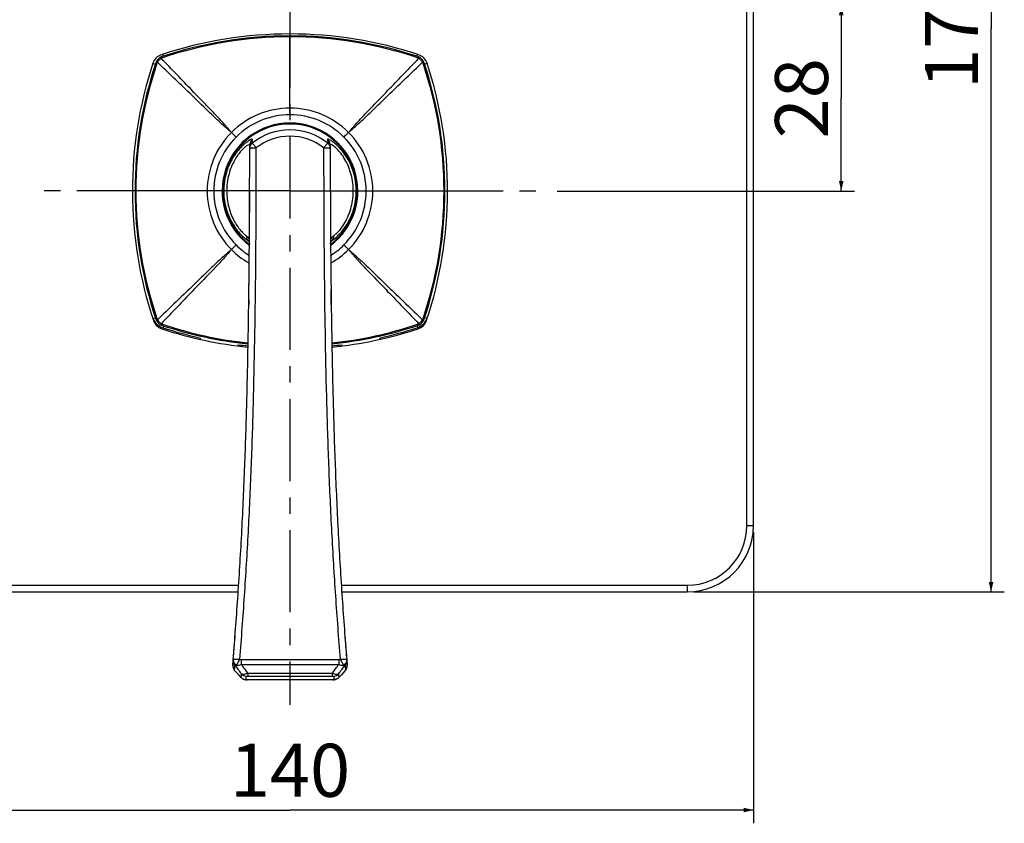
# Model space of a CAD drawing. Units: millimetres. Extents: x 0 to 600, y 0 to 500.
# Drawn here: x 120 to 268, y 253 to 375 of the extents above; entities that cross this region are included whole.
import ezdxf

# ---------------------------------------------------------------- set-up
doc = ezdxf.new("R2010")
doc.units = ezdxf.units.MM
doc.header["$LTSCALE"] = 33
doc.linetypes.add('CENTER', pattern=[0.6, 0.375, -0.075, 0.075, -0.075])
doc.layers.get('0').update_dxf_attribs({"linetype": 'CONTINUOUS'})
for name, color, linetype in [('02___PRT_ALL_AXES', 7, 'CONTINUOUS'), ('DEF_LAYER_ASSEM_MEMBER', 7, 'CONTINUOUS'), ('DEF_LAYER_DIM', 7, 'CONTINUOUS')]:
    doc.layers.add(name, color=color, linetype=linetype)
doc.styles.get("Standard").update_dxf_attribs({"font": 'txt', "width": 0.8})
doc.dimstyles.new('DIMSTYLE_1', dxfattribs={"dimtxt": 8, "dimasz": 1.5, "dimexe": 0.18, "dimexo": 0.0625, "dimgap": 0.09, "dimtad": 1, "dimdec": 3, "dimdsep": 46, "dimtxsty": 'Standard', "dimblk": '_FILLED', "dimblk1": '_FILLED', "dimblk2": '_FILLED', "dimcen": 0.09, "dimadec": 0, "dimazin": 0, "dimtp": 0.001, "dimtm": 0.001, "dimtfac": 1, "dimtdec": 3, "dimtofl": 0, "dimtmove": 0, "dimatfit": 3, "dimldrblk": '_FILLED', "dimfxl": 1, "dimtolj": 1, "dimarcsym": 0})

# ---------------------------------------------------------------- blocks, each defined once
blk = doc.blocks.new('_FILLED')
at = {"color": 0, "linetype": 'ByBlock'}
blk.add_solid([(0, 0), (-1, 0.233), (-1, -0.233)], dxfattribs=at)
blk = doc.blocks.new('*D1')
at = {"layer": 'DEF_LAYER_DIM', "color": 2, "linetype": 'Continuous'}
for p, q in [((90.55, 297.38), (90.55, 253.45)), ((230.55, 297.38), (230.55, 253.45)), ((90.55, 255.45), (160.55, 255.45)), ((230.55, 255.45), (160.55, 255.45))]:
    blk.add_line(p, q, dxfattribs=at)
at = {"layer": 'DEF_LAYER_DIM', "color": 2, "linetype": 'Continuous', "xscale": 1.5, "yscale": 1.5, "zscale": 1.5, "rotation": 180}
blk.add_blockref('_FILLED', (90.55, 255.45), dxfattribs=at)
at = {"layer": 'DEF_LAYER_DIM', "color": 2, "linetype": 'Continuous', "xscale": 1.5, "yscale": 1.5, "zscale": 1.5}
blk.add_blockref('_FILLED', (230.55, 255.45), dxfattribs=at)
at = {"layer": 'DEF_LAYER_DIM', "color": 2, "linetype": 'Continuous', "insert": (160.55, 265.45), "char_height": 8, "width": 19.2, "attachment_point": 2, "line_spacing_factor": 0.9}
blk.add_mtext('140', dxfattribs=at)
blk = doc.blocks.new('*D2')
at = {"layer": 'DEF_LAYER_DIM', "color": 2, "linetype": 'Continuous'}
for p, q in [((221.55, 458.38), (268.43, 458.38)), ((266.43, 458.38), (266.43, 373.38)), ((266.43, 288.38), (266.43, 373.38)), ((221.55, 288.38), (268.43, 288.38))]:
    blk.add_line(p, q, dxfattribs=at)
at = {"layer": 'DEF_LAYER_DIM', "color": 2, "linetype": 'Continuous', "xscale": 1.5, "yscale": 1.5, "zscale": 1.5}
for p, rotation in [((266.43, 458.38), 90), ((266.43, 288.38), 270)]:
    blk.add_blockref('_FILLED', p, dxfattribs=dict(at, rotation=rotation))
at = {"layer": 'DEF_LAYER_DIM', "color": 2, "linetype": 'Continuous', "insert": (256.43, 373.38), "char_height": 8, "width": 19.2, "attachment_point": 2, "rotation": 90, "line_spacing_factor": 0.9}
blk.add_mtext('170', dxfattribs=at)
blk = doc.blocks.new('*D3')
at = {"layer": 'DEF_LAYER_DIM', "color": 2, "linetype": 'Continuous'}
for p, q in [((240.61, 376.88), (245.8, 376.88)), ((243.8, 376.88), (243.8, 362.88)), ((243.8, 348.88), (243.8, 362.88)), ((200.9, 348.88), (245.8, 348.88))]:
    blk.add_line(p, q, dxfattribs=at)
at = {"layer": 'DEF_LAYER_DIM', "color": 2, "linetype": 'Continuous', "xscale": 1.5, "yscale": 1.5, "zscale": 1.5}
for p, rotation in [((243.8, 376.88), 90), ((243.8, 348.88), 270)]:
    blk.add_blockref('_FILLED', p, dxfattribs=dict(at, rotation=rotation))
at = {"layer": 'DEF_LAYER_DIM', "color": 2, "linetype": 'Continuous', "insert": (233.8, 362.88), "char_height": 8, "width": 12.8, "attachment_point": 2, "rotation": 90, "line_spacing_factor": 0.9}
blk.add_mtext('28', dxfattribs=at)

msp = doc.modelspace()

# ---------------------------------------------------------------- linework, layer by layer
at = {"layer": '02___PRT_ALL_AXES', "color": 7, "linetype": 'CENTER'}
for p, q in [((160.5492, 376.8845), (160.5492, 271.3526)), ((160.5492, 348.8845), (122.6988, 348.8845)), ((160.5492, 348.8845), (199.9047, 348.8845))]:
    msp.add_line(p, q, dxfattribs=at)
at = {"layer": 'DEF_LAYER_ASSEM_MEMBER', "color": 7, "linetype": 'Continuous'}
for p, q in [((229.5492, 298.3845), (229.5492, 448.3845)), ((230.5492, 298.3845), (230.5492, 448.3845)), ((160.5492, 361.3903), (160.5492, 372.2845)), ((141.4338, 369.2286), (141.3433, 369.5034)), ((179.6916, 369.2192), (179.7821, 369.4963)), ((140.2052, 367.9962), (139.8276, 368.1195)), ((180.8839, 368.0304), (181.2617, 368.1549)), ((160.5492, 360.3903), (160.5492, 361.3903)), ((154.4657, 355.6882), (154.4658, 355.7359)), ((154.4657, 355.3308), (154.4657, 355.6876)), ((154.4658, 355.7366), (154.4658, 355.7377)), ((154.4751, 355.8876), (154.4767, 355.9025)), ((154.8677, 356.488), (154.8705, 356.5392)), ((166.2279, 356.5392), (166.2308, 356.488)), ((166.6217, 355.9026), (166.6215, 355.9049)), ((166.6239, 355.8881), (166.6223, 355.9029)), ((166.6258, 355.8699), (166.6239, 355.8881)), ((166.6265, 355.8471), (166.6261, 355.8441)), ((166.6327, 355.7366), (166.6327, 355.7377)), ((166.6327, 355.7359), (166.6327, 355.7041)), ((166.6328, 355.6876), (166.6328, 355.5696)), ((166.6328, 355.3308), (166.6328, 355.6876)), ((166.6328, 355.5696), (166.6328, 355.3308)), ((148.0435, 348.8845), (137.1492, 348.8845)), ((149.0434, 348.8845), (148.0435, 348.8845)), ((172.0551, 348.8845), (183.9492, 348.8845)), ((166.6475, 347.4938), (166.6522, 346.3264)), ((154.3766, 341.2698), (154.3576, 341.2852)), ((166.6854, 340.8651), (166.7125, 341.2155)), ((166.7125, 341.2155), (166.7254, 341.2742)), ((166.7508, 333.9045), (166.7503, 333.9411)), ((154.3298, 332.4538), (154.3199, 331.7039)), ((140.2245, 329.7089), (139.8591, 329.5886)), ((180.9005, 329.8032), (181.2646, 329.6843)), ((141.498, 328.5222), (141.4031, 328.2314)), ((179.7554, 328.5691), (179.8445, 328.2985)), ((146.991, 326.6926), (146.9731, 326.5907)), ((152.6903, 325.6138), (152.7029, 325.6854)), ((168.3955, 325.6854), (168.4082, 325.6138)), ((174.1254, 326.5907), (174.1074, 326.6926)), ((229.5492, 298.3845), (230.5492, 298.3845)), ((100.5492, 289.3845), (152.796, 289.3845)), ((168.301, 289.3845), (220.5492, 289.3845)), ((220.5492, 289.3845), (220.5492, 288.3845)), ((100.5492, 288.3845), (152.7294, 288.3845)), ((168.3686, 288.3845), (220.5492, 288.3845)), ((151.9589, 277.7986), (151.9795, 278.0649)), ((151.9795, 278.0649), (151.9842, 278.1267)), ((153.1866, 278.1553), (167.9119, 278.1553)), ((153.1866, 278.1553), (153.1866, 277.4084)), ((167.9119, 278.1553), (167.9119, 277.4084)), ((169.1143, 278.1267), (169.119, 278.0649)), ((169.119, 278.0649), (169.1395, 277.7986)), ((151.9181, 277.2705), (151.9208, 277.3048)), ((151.9181, 277.27), (151.9181, 277.2705)), ((151.9181, 277.27), (151.9542, 276.916)), ((151.9208, 277.3048), (151.9185, 277.2751)), ((151.9208, 277.3048), (151.9385, 277.5338)), ((151.9385, 277.5338), (151.9589, 277.7986)), ((151.9542, 276.916), (152.1119, 276.597)), ((152.1119, 276.597), (152.1895, 276.5045)), ((152.1671, 276.5308), (152.1735, 276.8103)), ((153.1866, 277.4084), (167.9119, 277.4084)), ((168.9089, 276.5045), (168.9866, 276.597)), ((168.9249, 276.8103), (168.9314, 276.5308)), ((168.9866, 276.597), (169.1443, 276.916)), ((169.1395, 277.7986), (169.16, 277.5338)), ((169.1443, 276.916), (169.1804, 277.27)), ((169.16, 277.5338), (169.1776, 277.3059)), ((169.1776, 277.3059), (169.1777, 277.3048)), ((169.1777, 277.3048), (169.1804, 277.2705)), ((169.1805, 277.2682), (169.1777, 277.3048)), ((169.1804, 277.2705), (169.1804, 277.27)), ((152.1908, 276.5057), (152.1671, 276.5308)), ((152.1882, 276.5062), (152.1674, 276.5305)), ((152.1866, 276.5079), (152.4799, 276.1969)), ((152.5157, 276.1609), (152.1908, 276.5057)), ((152.4799, 276.1969), (152.9375, 275.7111)), ((152.8504, 275.8053), (152.5157, 276.1609)), ((153.1729, 275.4624), (152.8504, 275.8053)), ((152.9375, 275.7111), (153.1899, 275.4428)), ((153.1729, 275.4624), (153.1723, 275.6604)), ((153.1899, 275.4429), (153.1729, 275.4624)), ((153.1899, 275.4428), (153.2559, 275.3788)), ((153.4709, 275.2335), (153.5836, 275.1854)), ((153.9181, 275.1295), (153.9185, 275.1352)), ((153.948, 275.4902), (153.9626, 275.6716)), ((153.9793, 275.1216), (154.0953, 275.1204)), ((167.0032, 275.1213), (154.0953, 275.1213)), ((154.0953, 275.1204), (154.0953, 275.1213)), ((167.023, 275.1204), (154.0953, 275.1204)), ((154.1611, 276.1065), (166.9374, 276.1065)), ((154.1611, 276.1065), (154.1611, 275.6801)), ((154.1611, 275.6801), (166.9374, 275.6801)), ((166.9374, 276.1065), (166.9374, 275.6801)), ((167.0032, 275.1204), (167.0032, 275.1213)), ((167.1359, 275.6716), (167.1505, 275.4902)), ((167.1799, 275.1352), (167.1804, 275.1295)), ((167.5195, 275.187), (167.6309, 275.2352)), ((167.9085, 275.4428), (168.1741, 275.725)), ((167.9255, 275.4624), (167.9086, 275.4428)), ((168.2629, 275.8211), (167.9255, 275.4624)), ((167.9262, 275.6604), (167.9255, 275.4624)), ((168.1741, 275.725), (168.6317, 276.2108)), ((168.6004, 276.1796), (168.2629, 275.8211)), ((168.9077, 276.5057), (168.6004, 276.1796)), ((168.6317, 276.2108), (168.9119, 276.5079)), ((168.9314, 276.5308), (168.9077, 276.5057)), ((168.9314, 276.5308), (168.9103, 276.5062))]:
    msp.add_line(p, q, dxfattribs=at)
for points in [[(154.4745, 355.888), (154.4724, 355.8664), (154.4663, 355.7738), (154.4658, 355.7377)], [(166.6327, 355.7377), (166.6319, 355.7813), (166.6258, 355.8699)], [(154.3674, 341.2983), (154.3647, 341.303), (154.3856, 341.2173), (154.4138, 340.8585)], [(153.2559, 275.3788), (153.3603, 275.2981), (153.4709, 275.2335)], [(153.5836, 275.1854), (153.6922, 275.1533), (153.7977, 275.1339), (153.8899, 275.1252), (153.9793, 275.1216)], [(167.023, 275.1204), (167.1269, 275.1218), (167.2147, 275.1256), (167.3071, 275.1348)], [(167.3071, 275.1348), (167.4113, 275.1545), (167.5195, 275.187)], [(167.6309, 275.2352), (167.7406, 275.2997), (167.8442, 275.3803), (167.9086, 275.4428)]]:
    msp.add_lwpolyline(points, dxfattribs=at)
for centre, radius, start, end in [((160.5492, 310.8845), 61.7, 71.635665, 108.364335), ((160.5492, 310.8845), 61.4, 71.652738, 108.347261), ((160.5431, 312.1234), 60.0302, 89.994155, 108.716223), ((160.5554, 312.1238), 60.0298, 71.282648, 90.005898), ((141.7403, 367.5441), 2, 108.364335, 161.786642), ((141.6942, 367.7396), 1.5, 108.347254, 161.65267), ((142.6092, 366.8246), 2.5836, 126.022279, 143.977627), ((160.6017, 311.9349), 60.2275, 108.711466, 108.903221), ((160.5013, 311.9484), 60.2132, 71.096706, 71.287457), ((179.4043, 367.7396), 1.5, 18.347236, 71.65271), ((179.3582, 367.5441), 2, 18.213358, 71.635665), ((178.4893, 366.8246), 2.5836, 36.022253, 53.977598), ((198.4492, 348.8845), 61.7, 161.786642, 198.44048), ((198.5492, 348.8845), 61.4, 161.652737, 198.347263), ((197.3101, 348.8907), 60.03, 161.28274, 180.005866), ((197.4833, 348.8373), 60.2111, 161.096696, 161.287519), ((123.596, 348.8309), 60.2314, 18.711438, 18.903156), ((123.7881, 348.8906), 60.0303, 359.994164, 18.716239), ((122.5993, 348.8345), 61.25, 341.92172, 18.229257), ((122.5492, 348.8845), 61.4, 341.652739, 18.347261), ((122.6492, 348.8845), 61.7, 341.55952, 18.213358), ((160.5561, 348.849), 12.5412, 90.031265, 134.901666), ((160.5424, 348.8491), 12.5412, 45.098309, 89.968801), ((160.5562, 348.8485), 11.5418, 90.034493, 134.898131), ((160.5423, 348.8485), 11.5419, 45.101996, 89.965379), ((160.5492, 348.8845), 10.25, 306.84448, 233.200256), ((160.5492, 348.8845), 10.1086, 307.478196, 232.512495), ((160.5847, 348.8777), 12.5412, 135.098309, 179.968802), ((160.5852, 348.8775), 11.5418, 135.101922, 179.965454), ((160.5492, 348.9064), 9.1913, 89.99971, 128.344257), ((160.5486, 348.9649), 8.1939, 89.995774, 128.341073), ((160.5493, 348.9064), 9.1913, 51.655638, 90.000291), ((160.5498, 348.9645), 8.1943, 51.660834, 90.003722), ((160.5132, 348.8775), 11.5418, 0.034552, 44.898072), ((160.5138, 348.8777), 12.5412, 0.031275, 44.901654), ((155.4636, 355.6876), 0.9978, 126.667424, 180.004366), ((155.4634, 355.3306), 0.9977, 128.152429, 179.989418), ((155.4636, 355.7367), 0.9979, 126.467444, 179.943615), ((155.4667, 355.7853), 0.9968, 126.231375, 173.247003), ((8.9541, 364.3905), 146.1274, 356.753548, 356.899954), ((165.6323, 355.7849), 0.9969, 6.801206, 53.761108), ((165.6348, 355.7367), 0.9979, 0.053894, 53.532571), ((165.635, 355.6876), 0.9978, 0.002154, 53.337484), ((312.1685, 364.397), 146.1519, 183.102058, 183.248445), ((165.6351, 355.3306), 0.9977, 0.010582, 51.847571), ((197.3104, 348.8784), 60.0303, 179.994175, 198.717194), ((160.5847, 348.8913), 12.5412, 180.031265, 224.901667), ((160.5852, 348.8915), 11.5418, 180.034482, 224.898142), ((160.5132, 348.8915), 11.5419, 315.101986, 359.965389), ((160.5138, 348.8913), 12.5412, 315.09831, 359.968801), ((123.7885, 348.8783), 60.0299, 341.281224, 0.005886), ((2017.0526, 354.3854), 1850.418, 180.2495367, 180.3630827), ((160.6155, 349.0054), 11.6438, 225.190001, 237.654031), ((160.5706, 348.9131), 9.8379, 230.474352, 230.836886), ((153.5864, 340.2248), 1.3162, 53.94836, 56.672595), ((153.6084, 340.2555), 1.2785, 53.393135, 53.936944), ((152.2229, 341.0339), 2.1804, 8.163048, 10.898856), ((151.7471, 340.9641), 2.6613, 6.71263, 8.197388), ((169.3722, 340.9613), 2.6823, 171.804598, 173.431534), ((168.874, 341.0342), 2.1788, 169.084758, 171.835359), ((167.5052, 340.2348), 1.3041, 123.317382, 127.121504), ((160.5276, 348.9134), 9.8384, 309.021694, 309.525644), ((160.485, 349.0028), 11.6406, 302.665897, 314.811726), ((160.6325, 349.0274), 12.6713, 225.196355, 240.13838), ((160.4792, 349.0122), 11.6516, 302.270373, 302.665011), ((160.4661, 349.0272), 12.6711, 299.868667, 314.803768), ((160.5976, 348.9755), 12.6089, 240.158914, 240.481626), ((1681.4606, 351.8277), 1514.8159, 180.5169995, 180.6765491), ((160.4989, 348.9792), 12.6131, 299.514555, 299.848156), ((-1325.5296, 351.4545), 1479.9814, 359.2643902, 359.4329903), ((142.137, 330.6206), 2.5, 201.357172, 251.879429), ((141.8147, 330.0002), 2, 198.44048, 251.710896), ((141.6942, 330.0295), 1.5, 198.347328, 251.652674), ((197.4792, 348.9303), 60.2068, 198.712399, 198.903247), ((142.6092, 330.9445), 2.5836, 216.022311, 233.977642), ((160.5966, 385.8189), 60.2115, 251.096695, 251.28751), ((160.5446, 385.6544), 60.039, 251.284121, 263.9596), ((160.5591, 385.6304), 60.0146, 276.037824, 288.718471), ((178.9615, 330.6206), 2.5, 288.120571, 338.642828), ((160.5042, 385.8122), 60.2044, 288.712472, 288.903291), ((179.4043, 330.0295), 1.5, 288.347335, 341.652777), ((179.2838, 330.0002), 2, 288.289104, 341.55952), ((178.4893, 330.9445), 2.5836, 306.022369, 323.9778), ((123.6372, 348.924), 60.1878, 341.096867, 341.286266), ((160.5492, 386.6845), 61.7, 251.710896, 264.101856), ((160.5492, 386.8845), 61.4, 251.652737, 264.041106), ((160.5492, 386.8845), 61.7, 251.879429, 257.306013), ((160.5492, 386.6845), 61.7, 275.898144, 288.289104), ((160.5492, 386.8845), 61.4, 275.959547, 288.347263), ((160.5492, 386.8845), 61.7, 282.693987, 288.120571), ((160.5492, 386.8845), 61.7, 262.693987, 264.112358), ((160.5492, 386.8845), 61.7, 275.887618, 277.306013), ((220.5492, 298.3845), 10, 270, 360), ((220.5492, 298.3845), 9, 270, 360), ((-1447.9461, 401.6009), 1604.6878, 355.5847474, 355.7270312), ((1858.4676, 408.4365), 1694.3716, 184.2979128, 184.4129261), ((152.974, 277.9883), 0.9975, 175.596701, 218.072559), ((168.1244, 277.9883), 0.9975, 321.927467, 4.403292), ((152.919, 277.1941), 1.0038, 175.637966, 193.936669), ((152.9124, 277.1936), 0.9973, 193.997143, 199.729392), ((152.9114, 277.1932), 0.9962, 199.729986, 206.291372), ((152.916, 277.1958), 1.0015, 206.306872, 212.887147), ((152.9155, 277.1952), 1.0007, 212.87505, 221.596251), ((259.7511, 274.1835), 107.6097, 178.301452, 178.601233), ((61.3491, 274.1836), 107.6079, 1.398752, 1.698544), ((168.183, 277.1952), 1.0007, 318.403394, 327.126305), ((168.1825, 277.1958), 1.0015, 327.11421, 333.692834), ((168.1871, 277.1932), 0.9962, 333.708329, 340.26912), ((168.1861, 277.1936), 0.9973, 340.269714, 346.002993), ((168.1795, 277.1941), 1.0038, 346.063463, 4.362004), ((223.3132, 275.7776), 70.141, 179.770985, 180.095775), ((153.9625, 276.6719), 1.0003, 217.859067, 270.001622), ((153.9095, 276.1221), 0.9888, 221.853478, 223.324728), ((153.922, 276.1347), 1.0065, 223.355307, 237.856924), ((46.9033, 284.1872), 107.3974, 355.165085, 355.355137), ((167.1359, 276.6719), 1.0003, 269.998404, 322.141169), ((274.2194, 284.1891), 107.4217, 184.644869, 184.834874), ((167.1765, 276.1347), 1.0065, 302.142761, 316.643742), ((167.189, 276.1222), 0.9888, 316.67432, 318.146128), ((97.7922, 275.7776), 70.1341, 359.904231, 0.229058)]:
    msp.add_arc(centre, radius, start, end, dxfattribs=at)
for points, knots in [([(141.0897, 368.9142), (141.1058, 368.9457), (141.1359, 369.0034), (141.1713, 369.072), (141.1957, 369.1161), (141.2078, 369.1406), (141.2176, 369.1534), (141.22, 369.1626), (141.222, 369.1633)], [0, 0, 0, 0, 0.37626424, 0.69291004, 0.8185616, 0.91525788, 0.97719348, 1, 1, 1, 1]), ([(151.7033, 357.7322), (151.6924, 357.7502), (151.6516, 357.8006), (151.5617, 357.9066), (151.4089, 358.08), (151.1813, 358.3363), (150.8668, 358.6868), (150.2575, 359.3623), (149.2327, 360.4734), (147.6638, 362.1122), (145.6994, 364.1291), (143.4625, 366.4464), (141.8953, 368.0761), (141.0897, 368.9142)], [0, 0, 0, 0, 0.00408073, 0.01257161, 0.02708665, 0.04901184, 0.0792808, 0.11870669, 0.2260143, 0.37334758, 0.56010155, 0.77381869, 1, 1, 1, 1]), ([(169.3952, 357.7323), (169.406, 357.7502), (169.4469, 357.8006), (169.5368, 357.9066), (169.6896, 358.08), (169.9172, 358.3363), (170.2317, 358.6868), (170.841, 359.3623), (171.8658, 360.4734), (173.4346, 362.1122), (175.3991, 364.1291), (177.636, 366.4464), (179.2032, 368.076), (180.0087, 368.9142)], [0, 0, 0, 0, 0.00408084, 0.01257168, 0.02708666, 0.04901182, 0.07928079, 0.11870676, 0.22601425, 0.37334722, 0.56010161, 0.77381878, 1, 1, 1, 1]), ([(180.0087, 368.9142), (179.9926, 368.9457), (179.9626, 369.0034), (179.9272, 369.072), (179.9028, 369.1161), (179.8907, 369.1406), (179.8809, 369.1534), (179.8785, 369.1626), (179.8765, 369.1633)], [0, 0, 0, 0, 0.37626185, 0.69290723, 0.81855872, 0.91525533, 0.97719062, 1, 1, 1, 1]), ([(140.5196, 368.344), (140.4881, 368.3279), (140.4303, 368.2979), (140.3618, 368.2624), (140.3177, 368.2381), (140.2931, 368.226), (140.2803, 368.2163), (140.2711, 368.2138), (140.2704, 368.2117)], [0, 0, 0, 0, 0.37623256, 0.69293395, 0.81852742, 0.91511308, 0.97705731, 1, 1, 1, 1]), ([(151.7015, 357.7304), (151.6836, 357.7413), (151.6332, 357.7822), (151.5271, 357.872), (151.3538, 358.0248), (151.0975, 358.2525), (150.7469, 358.567), (150.0714, 359.1763), (148.9604, 360.201), (147.3215, 361.7699), (145.3047, 363.7344), (142.9874, 365.9713), (141.3578, 367.5385), (140.5196, 368.344)], [0, 0, 0, 0, 0.00408084, 0.01257167, 0.02708666, 0.04901182, 0.07928079, 0.11870675, 0.22601425, 0.37334722, 0.5601016, 0.77381877, 1, 1, 1, 1]), ([(169.397, 357.7304), (169.4149, 357.7413), (169.4653, 357.7822), (169.5714, 357.8721), (169.7447, 358.0248), (170.001, 358.2525), (170.3515, 358.567), (171.0271, 359.1763), (172.1381, 360.201), (173.7769, 361.7699), (175.7938, 363.7344), (178.1111, 365.9713), (179.7408, 367.5384), (180.5789, 368.344)], [0, 0, 0, 0, 0.00408073, 0.01257161, 0.02708665, 0.04901184, 0.07928079, 0.11870669, 0.2260143, 0.37334758, 0.56010155, 0.77381869, 1, 1, 1, 1]), ([(180.5789, 368.344), (180.6104, 368.3279), (180.6682, 368.2979), (180.7367, 368.2624), (180.7808, 368.2381), (180.8054, 368.226), (180.8182, 368.2163), (180.8274, 368.2138), (180.828, 368.2117)], [0, 0, 0, 0, 0.37623675, 0.69293965, 0.81853367, 0.91511926, 0.9770648, 1, 1, 1, 1]), ([(152.4094, 357.0243), (152.3201, 357.1136), (152.1904, 357.2434), (152.0251, 357.4086), (151.9198, 357.5139), (151.8332, 357.6009), (151.7739, 357.6606), (151.7374, 357.6955), (151.7193, 357.7132), (151.7074, 357.7222), (151.7016, 357.7283), (151.6994, 357.7283)], [0, 0, 0, 0, 0.37879, 0.55037207, 0.7011169, 0.82547583, 0.91893428, 0.95280794, 0.97771357, 0.9934778, 1, 1, 1, 1]), ([(168.6891, 357.0243), (168.7784, 357.1136), (168.9081, 357.2433), (169.0733, 357.4087), (169.1786, 357.514), (169.2656, 357.6006), (169.3253, 357.6598), (169.3602, 357.6963), (169.3779, 357.7144), (169.3869, 357.7264), (169.3931, 357.7321), (169.3931, 357.7343)], [0, 0, 0, 0, 0.37879127, 0.55037391, 0.70111925, 0.82547861, 0.91893741, 0.95281116, 0.97771666, 0.99348028, 1, 1, 1, 1]), ([(154.8772, 356.5892), (154.8804, 356.6077), (154.8885, 356.6393), (154.8731, 356.6972), (154.7906, 356.7003), (154.6818, 356.6607), (154.4994, 356.5733), (154.2467, 356.4164), (153.9117, 356.1749), (153.5043, 355.8318), (153.0433, 355.3787), (152.5587, 354.817), (152.0825, 354.1563), (151.4857, 353.1458), (150.9005, 351.7271), (150.6546, 350.5077), (150.5903, 349.8845)], [0, 0, 0, 0, 0.00666358, 0.01173297, 0.01829304, 0.03150048, 0.0541995, 0.08866966, 0.13683065, 0.19973952, 0.2766411, 0.36483058, 0.46142708, 0.56388074, 0.77874303, 1, 1, 1, 1]), ([(154.3167, 355.8696), (154.2243, 355.8354), (153.9797, 355.6907), (153.5345, 355.3361), (152.9571, 354.7186), (152.0692, 353.4751), (151.2117, 351.4671), (150.9823, 349.6744), (150.994, 348.7591)], [0, 0, 0, 0, 0.03620752, 0.10346284, 0.20890739, 0.34556611, 0.6636068, 1, 1, 1, 1]), ([(152.9813, 278.2241), (153.2267, 281.4075), (153.706, 287.7849), (154.2908, 297.3749), (154.7273, 306.9996), (155.1411, 319.8782), (155.4109, 336.0125), (155.4651, 348.9286), (155.4656, 355.3916)], [0, 0, 0, 0, 0.12402692, 0.24842334, 0.3732036, 0.49827303, 0.74894163, 1, 1, 1, 1]), ([(154.4719, 355.8473), (154.4704, 355.8569), (154.4637, 355.8773), (154.4295, 355.8946), (154.3781, 355.8898), (154.3398, 355.8782), (154.3167, 355.8696)], [0, 0, 0, 0, 0.16146386, 0.33174018, 0.5908998, 1, 1, 1, 1]), ([(154.4657, 355.3308), (154.4657, 355.3334), (154.4731, 355.3391), (154.4976, 355.3469), (154.5538, 355.3569), (154.6445, 355.3663), (154.7676, 355.3752), (154.9171, 355.3824), (155.1528, 355.3899), (155.3381, 355.3919), (155.4657, 355.3919)], [0, 0, 0, 0, 0.00764352, 0.02314214, 0.08077131, 0.17327052, 0.29710086, 0.44779025, 0.6197328, 1, 1, 1, 1]), ([(155.4657, 355.3919), (155.3854, 355.4801), (155.2832, 355.6203), (155.1441, 355.7909), (155.0523, 355.8974), (154.9757, 355.9838), (154.9156, 356.052), (154.8789, 356.0912), (154.8558, 356.1165), (154.847, 356.1152)], [0, 0, 0, 0, 0.37526222, 0.54437114, 0.69312029, 0.81660803, 0.91070777, 0.9719721, 1, 1, 1, 1]), ([(166.2515, 356.1152), (166.2426, 356.1165), (166.2196, 356.0912), (166.1829, 356.052), (166.1228, 355.9838), (166.0461, 355.8974), (165.9544, 355.7909), (165.8153, 355.6203), (165.713, 355.4801), (165.6328, 355.3919)], [0, 0, 0, 0, 0.02802785, 0.08929217, 0.18339192, 0.30687966, 0.45562882, 0.62473775, 1, 1, 1, 1]), ([(165.6328, 355.3919), (165.7604, 355.3919), (165.9456, 355.3899), (166.1814, 355.3824), (166.3309, 355.3752), (166.454, 355.3663), (166.5447, 355.3569), (166.6008, 355.3469), (166.6254, 355.3391), (166.6328, 355.3334), (166.6328, 355.3308)], [0, 0, 0, 0, 0.38026727, 0.55220986, 0.70289928, 0.82672964, 0.91922885, 0.97685799, 0.99235657, 1, 1, 1, 1]), ([(165.6328, 355.3917), (165.6334, 348.9287), (165.6876, 336.0125), (165.9574, 319.8782), (166.3712, 306.9996), (166.8076, 297.3749), (167.3924, 287.7849), (167.8718, 281.4076), (168.1172, 278.2241)], [0, 0, 0, 0, 0.25105866, 0.50172755, 0.62679717, 0.75157722, 0.87597317, 1, 1, 1, 1]), ([(166.2353, 356.6899), (166.2289, 356.686), (166.2146, 356.6697), (166.2137, 356.6319), (166.2186, 356.6045), (166.2213, 356.5892)], [0, 0, 0, 0, 0.20975749, 0.56447816, 1, 1, 1, 1]), ([(167.3676, 341.7539), (167.9072, 342.2062), (168.991, 343.4121), (170.1725, 345.7166), (170.6955, 348.5226), (170.3779, 351.3819), (169.4622, 353.5307), (168.4747, 354.9208), (167.7582, 355.693), (167.1405, 356.2194), (166.6888, 356.5246), (166.4211, 356.6648), (166.2902, 356.7001), (166.2478, 356.6973), (166.2353, 356.6899)], [0, 0, 0, 0, 0.12133098, 0.27610159, 0.44063534, 0.60599511, 0.76490067, 0.83710732, 0.89907716, 0.94602184, 0.9765259, 0.99315195, 0.99748808, 1, 1, 1, 1]), ([(166.6981, 355.8911), (166.6926, 355.8916), (166.675, 355.8925), (166.6563, 355.889), (166.6463, 355.8822)], [0, 0, 0, 0, 0.31289388, 1, 1, 1, 1]), ([(167.1179, 342.1018), (167.2673, 342.2035), (167.6206, 342.4954), (168.1704, 343.0919), (168.7675, 343.9322), (169.517, 345.3586), (170.1143, 347.4328), (170.1524, 350.0533), (169.6116, 352.1571), (168.8907, 353.6304), (168.2927, 354.5266), (167.7174, 355.1862), (167.2464, 355.5985), (166.9433, 355.7995), (166.7792, 355.8729), (166.7215, 355.889), (166.6981, 355.8911)], [0, 0, 0, 0, 0.03437435, 0.08677047, 0.15384798, 0.22978212, 0.392375, 0.55888002, 0.72252639, 0.79997729, 0.86994493, 0.92680033, 0.96584527, 0.9887285, 0.9955324, 1, 1, 1, 1]), ([(151.9842, 278.1267), (152.2218, 281.21), (152.6956, 287.5154), (153.1812, 295.438), (153.5002, 301.8879), (153.7724, 308.329), (154.0322, 316.3682), (154.2086, 324.3986), (154.3105, 330.8103), (154.3695, 335.6102), (154.4131, 340.4059), (154.4407, 344.8302), (154.4605, 349.8048), (154.4655, 353.182), (154.4657, 355.3308)], [0, 0, 0, 0, 0.12006881, 0.24550637, 0.30817673, 0.37079976, 0.49581138, 0.62047021, 0.68266575, 0.74478557, 0.80684904, 0.86887351, 0.91657008, 1, 1, 1, 1]), ([(166.6328, 355.3308), (166.633, 353.182), (166.638, 349.8048), (166.6577, 344.8302), (166.6853, 340.4059), (166.729, 335.6102), (166.788, 330.8103), (166.8899, 324.3986), (167.0662, 316.3682), (167.3261, 308.329), (167.5983, 301.8879), (167.9172, 295.438), (168.4029, 287.5154), (168.8767, 281.21), (169.1143, 278.1267)], [0, 0, 0, 0, 0.08342988, 0.13112645, 0.19315092, 0.25521439, 0.31733421, 0.37952975, 0.50418858, 0.6292002, 0.69182323, 0.75449359, 0.87993114, 1, 1, 1, 1]), ([(150.5903, 349.8845), (150.5047, 349.0535), (150.5482, 347.3764), (151.228, 345.0306), (152.3398, 343.1348), (153.275, 342.1359), (153.7315, 341.7534)], [0, 0, 0, 0, 0.27732297, 0.54974936, 0.8022792, 1, 1, 1, 1]), ([(150.994, 348.7591), (151.0038, 347.9938), (151.2002, 346.4894), (151.9614, 344.4843), (152.8537, 343.1506), (153.5565, 342.4272), (153.8537, 342.1882), (153.9806, 342.1018)], [0, 0, 0, 0, 0.30526251, 0.59848614, 0.84838315, 0.9387726, 1, 1, 1, 1]), ([(153.9806, 342.1018), (153.9735, 341.9561), (154.0229, 341.6602), (154.2004, 341.4172), (154.3095, 341.3247)], [0, 0, 0, 0, 0.50500287, 1, 1, 1, 1]), ([(153.9806, 342.1018), (154.0828, 342.0322), (154.2638, 341.8323), (154.3384, 341.5787), (154.364, 341.4462)], [0, 0, 0, 0, 0.4779897, 1, 1, 1, 1]), ([(166.7346, 341.4468), (166.7602, 341.5792), (166.8348, 341.8325), (167.0158, 342.0323), (167.1179, 342.1018)], [0, 0, 0, 0, 0.52196364, 1, 1, 1, 1]), ([(167.1179, 342.1018), (167.125, 341.9561), (167.0756, 341.6603), (166.8981, 341.4172), (166.7891, 341.3247)], [0, 0, 0, 0, 0.50500017, 1, 1, 1, 1]), ([(152.4094, 340.7447), (152.3201, 340.6554), (152.1903, 340.5257), (152.0252, 340.3603), (151.9198, 340.2551), (151.8328, 340.1684), (151.7731, 340.1092), (151.7382, 340.0727), (151.7205, 340.0546), (151.7116, 340.0426), (151.7054, 340.0369), (151.7054, 340.0347)], [0, 0, 0, 0, 0.37879006, 0.55037215, 0.701117, 0.82547595, 0.91893442, 0.95280809, 0.97771371, 0.99347791, 1, 1, 1, 1]), ([(153.7315, 341.7534), (153.7862, 341.7075), (153.9725, 341.5563), (154.1673, 341.4151), (154.3095, 341.3247)], [0, 0, 0, 0, 0.2974865, 1, 1, 1, 1]), ([(154.3902, 341.2752), (154.3936, 341.2462), (154.4063, 341.1227), (154.4126, 340.9985), (154.4155, 340.9035)], [0, 0, 0, 0, 0.23470741, 1, 1, 1, 1]), ([(166.6833, 340.9125), (166.6843, 340.9439), (166.6889, 341.0627), (166.6974, 341.1813), (166.7075, 341.2681)], [0, 0, 0, 0, 0.26496041, 1, 1, 1, 1]), ([(166.789, 341.3247), (166.8302, 341.3509), (167.0305, 341.4837), (167.221, 341.631), (167.3676, 341.7539)], [0, 0, 0, 0, 0.20359443, 1, 1, 1, 1]), ([(168.6891, 340.7447), (168.7783, 340.6554), (168.908, 340.5256), (169.0734, 340.3604), (169.1787, 340.2551), (169.2653, 340.1681), (169.3246, 340.1084), (169.3611, 340.0735), (169.3791, 340.0558), (169.3911, 340.0468), (169.3969, 340.0407), (169.399, 340.0407)], [0, 0, 0, 0, 0.37879019, 0.55037234, 0.70111725, 0.82547624, 0.91893474, 0.95280842, 0.97771403, 0.99347817, 1, 1, 1, 1]), ([(151.7015, 340.0386), (151.6836, 340.0277), (151.6332, 339.9868), (151.5271, 339.897), (151.3538, 339.7442), (151.0975, 339.5165), (150.7469, 339.2021), (150.0714, 338.5927), (148.9604, 337.568), (147.3216, 335.9991), (145.3046, 334.0346), (142.9874, 331.7977), (141.3577, 330.2306), (140.5196, 329.425)], [0, 0, 0, 0, 0.00408073, 0.01257161, 0.02708665, 0.04901184, 0.07928079, 0.11870668, 0.22601429, 0.37334756, 0.56010152, 0.77381866, 1, 1, 1, 1]), ([(151.7033, 340.0368), (151.6924, 340.0188), (151.6516, 339.9684), (151.5617, 339.8624), (151.4089, 339.689), (151.1813, 339.4327), (150.8668, 339.0822), (150.2575, 338.4067), (149.2327, 337.2956), (147.6639, 335.6568), (145.6993, 333.6399), (143.4625, 331.3226), (141.8952, 329.693), (141.0897, 328.8548)], [0, 0, 0, 0, 0.00408084, 0.01257167, 0.02708666, 0.04901182, 0.07928079, 0.11870675, 0.22601425, 0.37334722, 0.56010161, 0.77381877, 1, 1, 1, 1]), ([(169.3952, 340.0368), (169.4061, 340.0188), (169.4469, 339.9684), (169.5368, 339.8624), (169.6896, 339.689), (169.9172, 339.4327), (170.2317, 339.0822), (170.841, 338.4067), (171.8658, 337.2956), (173.4346, 335.6568), (175.3991, 333.6399), (177.636, 331.3226), (179.2032, 329.693), (180.0087, 328.8548)], [0, 0, 0, 0, 0.00408073, 0.01257161, 0.02708665, 0.04901184, 0.0792808, 0.11870669, 0.22601429, 0.37334757, 0.56010153, 0.77381867, 1, 1, 1, 1]), ([(169.397, 340.0386), (169.4149, 340.0277), (169.4653, 339.9868), (169.5714, 339.897), (169.7447, 339.7442), (170.001, 339.5165), (170.3515, 339.202), (171.027, 338.5927), (172.1381, 337.568), (173.777, 335.9992), (175.7938, 334.0346), (178.1111, 331.7977), (179.7407, 330.2305), (180.5789, 329.425)], [0, 0, 0, 0, 0.00408084, 0.01257167, 0.02708666, 0.04901182, 0.07928079, 0.11870676, 0.22601426, 0.37334723, 0.56010162, 0.77381879, 1, 1, 1, 1]), ([(140.5196, 329.425), (140.4881, 329.4411), (140.4303, 329.4711), (140.3618, 329.5066), (140.3177, 329.5309), (140.2931, 329.543), (140.2803, 329.5527), (140.2711, 329.5552), (140.2704, 329.5573)], [0, 0, 0, 0, 0.37622962, 0.69292899, 0.81852228, 0.91510867, 0.97705501, 1, 1, 1, 1]), ([(141.0897, 328.8548), (141.1058, 328.8233), (141.1359, 328.7656), (141.1713, 328.697), (141.1957, 328.6529), (141.2078, 328.6284), (141.2175, 328.6156), (141.22, 328.6064), (141.222, 328.6057)], [0, 0, 0, 0, 0.37626108, 0.69290577, 0.81855682, 0.91525313, 0.97718771, 1, 1, 1, 1]), ([(180.0087, 328.8548), (179.9926, 328.8233), (179.9627, 328.7656), (179.9271, 328.697), (179.9028, 328.6529), (179.8907, 328.6284), (179.881, 328.6156), (179.8785, 328.6064), (179.8765, 328.6057)], [0, 0, 0, 0, 0.37622993, 0.6929295, 0.81852275, 0.91510901, 0.97705493, 1, 1, 1, 1]), ([(180.5789, 329.425), (180.6104, 329.4411), (180.6682, 329.4711), (180.7367, 329.5066), (180.7808, 329.531), (180.8054, 329.543), (180.8181, 329.5528), (180.8274, 329.5553), (180.828, 329.5573)], [0, 0, 0, 0, 0.37626494, 0.69291149, 0.81856347, 0.91526001, 0.97719618, 1, 1, 1, 1]), ([(151.9842, 278.1267), (151.9823, 278.1016), (151.9803, 277.9978), (152.0007, 277.8937), (152.0274, 277.8198)], [0, 0, 0, 0, 0.24263361, 1, 1, 1, 1]), ([(151.9842, 278.1267), (151.9846, 278.1313), (151.993, 278.1554), (152.018, 278.168), (152.0363, 278.1761)], [0, 0, 0, 0, 0.18697253, 1, 1, 1, 1]), ([(152.0363, 278.1761), (152.0813, 278.1961), (152.2037, 278.2203), (152.4174, 278.2391), (152.6857, 278.2411), (152.8796, 278.2317), (152.9813, 278.2241)], [0, 0, 0, 0, 0.15537248, 0.38797298, 0.6783604, 1, 1, 1, 1]), ([(152.9813, 278.2241), (152.9202, 278.1439), (152.819, 277.9738), (152.6777, 277.7324), (152.5591, 277.5222), (152.5018, 277.3891), (152.4724, 277.3347)], [0, 0, 0, 0, 0.29502134, 0.57693088, 0.81915487, 1, 1, 1, 1]), ([(168.1172, 278.2241), (168.2431, 278.2336), (168.4771, 278.2435), (168.7834, 278.2344), (168.9865, 278.2056), (169.087, 278.1684), (169.1133, 278.1395), (169.1143, 278.1267)], [0, 0, 0, 0, 0.36972782, 0.68401024, 0.89929717, 0.96237994, 1, 1, 1, 1]), ([(168.1172, 278.2241), (168.1783, 278.1439), (168.2795, 277.9738), (168.4207, 277.7323), (168.5394, 277.5222), (168.5967, 277.3891), (168.6261, 277.3347)], [0, 0, 0, 0, 0.29502076, 0.57693, 0.81915431, 1, 1, 1, 1]), ([(169.1143, 278.1267), (169.1162, 278.1016), (169.1181, 277.9978), (169.0978, 277.8936), (169.0711, 277.8198)], [0, 0, 0, 0, 0.24263279, 1, 1, 1, 1]), ([(152.0274, 277.8198), (152.0365, 277.7947), (152.0789, 277.6945), (152.1425, 277.604), (152.1977, 277.5435)], [0, 0, 0, 0, 0.24591664, 1, 1, 1, 1]), ([(152.1888, 277.3732), (152.2185, 277.3414), (152.3182, 277.2984), (152.4189, 277.3189), (152.4724, 277.3347)], [0, 0, 0, 0, 0.43829693, 1, 1, 1, 1]), ([(152.1977, 277.5435), (152.2169, 277.5225), (152.2983, 277.4408), (152.3945, 277.3732), (152.4724, 277.3347)], [0, 0, 0, 0, 0.24664749, 1, 1, 1, 1]), ([(152.4724, 277.3347), (152.5852, 277.3121), (152.8311, 277.3024), (153.0678, 277.3644), (153.1866, 277.4084)], [0, 0, 0, 0, 0.47602062, 1, 1, 1, 1]), ([(167.9119, 277.4084), (168.0307, 277.3644), (168.2673, 277.3024), (168.5132, 277.3121), (168.6261, 277.3347)], [0, 0, 0, 0, 0.5239769, 1, 1, 1, 1]), ([(168.9008, 277.5435), (168.8816, 277.5225), (168.8002, 277.4408), (168.704, 277.3732), (168.6261, 277.3347)], [0, 0, 0, 0, 0.24664663, 1, 1, 1, 1]), ([(168.6261, 277.3347), (168.6795, 277.3187), (168.7803, 277.2986), (168.88, 277.3414), (168.9097, 277.3732)], [0, 0, 0, 0, 0.56198062, 1, 1, 1, 1]), ([(169.0711, 277.8198), (169.062, 277.7947), (169.0196, 277.6945), (168.956, 277.604), (168.9008, 277.5435)], [0, 0, 0, 0, 0.24591588, 1, 1, 1, 1]), ([(153.1727, 276.058), (153.2087, 276.0179), (153.335, 275.9616), (153.5637, 275.9552), (153.8501, 276.002), (154.0536, 276.0663), (154.1611, 276.1065)], [0, 0, 0, 0, 0.15724028, 0.37840919, 0.66499134, 1, 1, 1, 1]), ([(154.0953, 275.1213), (154.0714, 275.1213), (154.0277, 275.1216), (153.9763, 275.1228), (153.945, 275.1246), (153.9297, 275.126), (153.9228, 275.1272), (153.918, 275.1286), (153.9181, 275.1295)], [0, 0, 0, 0, 0.4018651, 0.73949346, 0.85885661, 0.93944783, 0.98427471, 1, 1, 1, 1]), ([(153.9626, 275.6716), (153.9627, 275.6728), (153.9688, 275.6738), (153.9773, 275.6754), (153.9955, 275.6767), (154.031, 275.6786), (154.0875, 275.6798), (154.1353, 275.6801), (154.1611, 275.6801)], [0, 0, 0, 0, 0.01807073, 0.06813955, 0.15477282, 0.27824796, 0.6118514, 1, 1, 1, 1]), ([(166.9374, 276.1065), (167.0448, 276.0662), (167.2484, 276.0021), (167.5347, 275.9552), (167.7634, 275.9616), (167.8898, 276.0179), (167.9257, 276.058)], [0, 0, 0, 0, 0.33500421, 0.62154261, 0.84272939, 1, 1, 1, 1]), ([(166.9374, 275.6801), (166.9632, 275.6801), (167.011, 275.6798), (167.0675, 275.6786), (167.103, 275.6767), (167.1211, 275.6754), (167.1297, 275.6738), (167.1358, 275.6728), (167.1359, 275.6716)], [0, 0, 0, 0, 0.38815615, 0.72165548, 0.84513991, 0.9318197, 0.98191991, 1, 1, 1, 1]), ([(167.1804, 275.1295), (167.1807, 275.126), (167.1669, 275.1269), (167.1547, 275.1242), (167.121, 275.1232), (167.0714, 275.1214), (167.027, 275.1213), (167.0032, 275.1213)], [0, 0, 0, 0, 0.05959699, 0.14016264, 0.25952149, 0.59753707, 1, 1, 1, 1])]:
    msp.add_open_spline(points, degree=3, knots=knots, dxfattribs=at)
for points in [[(154.4732, 355.8283), (154.4732, 355.8347), (154.4729, 355.841), (154.4719, 355.8473)], [(154.8705, 356.5392), (154.8714, 356.556), (154.8745, 356.5726), (154.8772, 356.5892)], [(166.2213, 356.5892), (166.224, 356.5726), (166.227, 356.556), (166.2279, 356.5392)], [(166.6261, 355.8441), (166.6255, 355.8389), (166.6252, 355.8336), (166.6252, 355.8283)], [(166.6463, 355.8822), (166.6352, 355.8747), (166.6286, 355.8604), (166.6265, 355.8471)], [(154.4557, 348.8845), (154.4524, 347.8081), (154.4483, 346.7318), (154.4432, 345.6554)], [(166.6427, 348.8845), (166.6442, 348.4209), (166.6457, 347.9573), (166.6475, 347.4938)], [(166.7786, 331.7039), (166.7687, 332.4374), (166.7594, 333.171), (166.7508, 333.9045)], [(152.9813, 278.2241), (153.0422, 278.1854), (153.1144, 278.1553), (153.1866, 278.1553)], [(167.9119, 278.1553), (167.9841, 278.1553), (168.0563, 278.1854), (168.1172, 278.2241)], [(152.1888, 277.3732), (152.5165, 276.9346), (152.8445, 276.4961), (153.1728, 276.058)], [(153.1866, 277.4084), (153.5112, 276.9743), (153.836, 276.5403), (154.1611, 276.1065)], [(166.9374, 276.1065), (167.2625, 276.5403), (167.5873, 276.9743), (167.9119, 277.4084)], [(167.9257, 276.058), (168.254, 276.4961), (168.582, 276.9346), (168.9097, 277.3732)], [(153.3865, 275.2824), (153.5426, 275.1844), (153.7337, 275.1295), (153.9181, 275.1295)], [(167.712, 275.2824), (167.5558, 275.1844), (167.3648, 275.1295), (167.1804, 275.1295)]]:
    msp.add_open_spline(points, degree=3, dxfattribs=at)

# ---------------------------------------------------------------- dimensions: what is measured, and where the dimension line sits
at = {"layer": 'DEF_LAYER_DIM', "color": 2, "linetype": 'Continuous'}
for base, p1, p2, angle, picture, middle in [((266.4268, 458.3845), (221.5492, 288.3845), (221.5492, 458.3845), 90, '*D2', (264.7283, 364.8021)), ((243.8028, 376.8845), (200.9047, 348.8845), (240.6106, 376.8845), 90, '*D3', (240.6704, 357.1629)), ((90.5492, 255.452), (230.5492, 297.3845), (90.5492, 297.3845), 180, '*D1', (150.9492, 261.452))]:
    dim = msp.add_linear_dim(base=base, p1=p1, p2=p2, angle=angle, dimstyle='DIMSTYLE_1', dxfattribs=at)
    dim.commit()
    dim.dimension.update_dxf_attribs({"geometry": picture, "text_midpoint": middle, "dimtype": 160})

doc.saveas('drawing.dxf')
